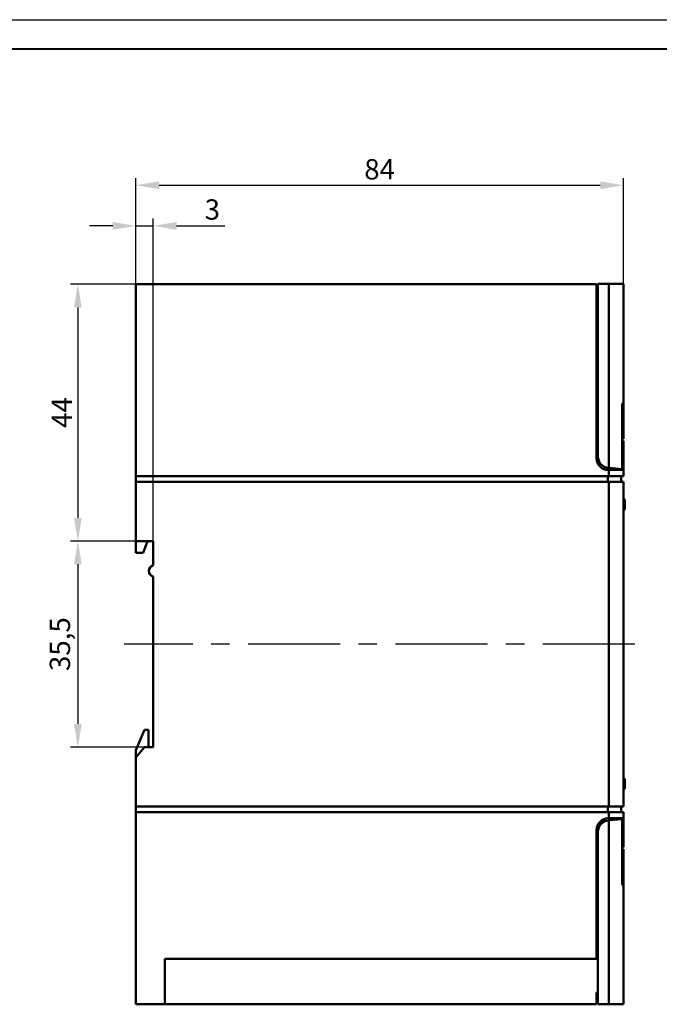
# Model space of a CAD drawing. Units: millimetres. Extents: x 1 to 421, y -2 to 295.
# Drawn here: x 111 to 221, y 125 to 295 of the extents above; entities that cross this region are included whole.
import ezdxf

# ---------------------------------------------------------------- set-up
doc = ezdxf.new("R2010")
doc.units = ezdxf.units.MM
doc.linetypes.add('CENTER', pattern=[50.8, 31.75, -6.35, 6.35, -6.35])
for name, color, linetype, lineweight in [('main', 5, 'Continuous', 50), ('ОСЕВЫЕ', 1, 'CENTER', 25), ('РАЗМЕРЫ', 7, 'Continuous', 25)]:
    doc.layers.add(name, color=color, linetype=linetype, lineweight=lineweight)
doc.layers.add('ФОРМАТ', color=7, linetype='Continuous')
doc.styles.add('GOST', font='GOST.shx', dxfattribs={"width": 0.8, "oblique": 15})
doc.dimstyles.new('GOST', dxfattribs={"dimscale": 0, "dimtxt": 3.5, "dimasz": 4, "dimexe": 1.25, "dimexo": 0, "dimgap": 1, "dimtad": 1, "dimrnd": 0.5, "dimtxsty": 'GOST', "dimcen": 1, "dimclrd": 256, "dimclre": 256, "dimadec": 0, "dimazin": 2, "dimtfac": 1, "dimtdec": 4, "dimtmove": 0, "dimatfit": 1, "dimfxl": 1, "dimtolj": 1, "dimtzin": 0, "dimlwd": -1, "dimarcsym": 0})

# ---------------------------------------------------------------- blocks, each defined once
blk = doc.blocks.new('*D1263')
at = {"layer": 'Defpoints', "color": 0}
for p in [(131.05, 249.19), (121.05, 204.94), (133.05, 204.94)]:
    blk.add_point(p, dxfattribs=at)
at = {"layer": 'РАЗМЕРЫ', "lineweight": -2}
for p, q in [((131.05, 249.19), (119.8, 249.19)), ((133.05, 204.94), (119.8, 204.94))]:
    blk.add_line(p, q, dxfattribs=at)
at = {"layer": 'РАЗМЕРЫ'}
blk.add_line((121.05, 245.19), (121.05, 208.94), dxfattribs=at)
for points in [[(121.71, 245.19), (120.38, 245.19), (121.05, 249.19)], [(120.38, 208.94), (121.71, 208.94), (121.05, 204.94)]]:
    blk.add_solid(points, dxfattribs=at)
at = {"layer": 'РАЗМЕРЫ', "color": 0, "ltscale": 0.5, "insert": (118.3, 227.07), "char_height": 3.5, "attachment_point": 5, "rotation": 90, "style": 'GOST'}
blk.add_mtext('\\A1;44', dxfattribs=at)
blk = doc.blocks.new('*D1266')
at = {"layer": 'Defpoints', "color": 0}
for p in [(133.05, 204.94), (121.05, 169.44), (132.55, 169.44)]:
    blk.add_point(p, dxfattribs=at)
at = {"layer": 'РАЗМЕРЫ', "lineweight": -2}
for p, q in [((133.05, 204.94), (119.8, 204.94)), ((132.55, 169.44), (119.8, 169.44))]:
    blk.add_line(p, q, dxfattribs=at)
at = {"layer": 'РАЗМЕРЫ'}
blk.add_line((121.05, 200.94), (121.05, 173.44), dxfattribs=at)
for points in [[(121.71, 200.94), (120.38, 200.94), (121.05, 204.94)], [(120.38, 173.44), (121.71, 173.44), (121.05, 169.44)]]:
    blk.add_solid(points, dxfattribs=at)
at = {"layer": 'РАЗМЕРЫ', "color": 0, "ltscale": 0.5, "insert": (117.95, 187.19), "char_height": 3.5, "attachment_point": 5, "rotation": 90, "style": 'GOST'}
blk.add_mtext('\\A1;35,5', dxfattribs=at)
blk = doc.blocks.new('*D1271')
at = {"layer": 'Defpoints', "color": 0}
for p in [(215.06, 266.24), (131.05, 249.19), (215.06, 249.24)]:
    blk.add_point(p, dxfattribs=at)
at = {"layer": 'РАЗМЕРЫ', "lineweight": -2}
for p, q in [((131.05, 249.19), (131.05, 267.49)), ((215.06, 249.24), (215.06, 267.49))]:
    blk.add_line(p, q, dxfattribs=at)
at = {"layer": 'РАЗМЕРЫ'}
blk.add_line((135.05, 266.24), (211.06, 266.24), dxfattribs=at)
for points in [[(135.05, 266.91), (135.05, 265.57), (131.05, 266.24)], [(211.06, 265.57), (211.06, 266.91), (215.06, 266.24)]]:
    blk.add_solid(points, dxfattribs=at)
at = {"layer": 'РАЗМЕРЫ', "color": 0, "ltscale": 0.5, "insert": (173.05, 268.99), "char_height": 3.5, "attachment_point": 5, "style": 'GOST'}
blk.add_mtext('\\A1;84', dxfattribs=at)
blk = doc.blocks.new('*D1276')
at = {"layer": 'Defpoints', "color": 0}
for p in [(134.05, 259.24), (131.05, 204.94), (134.05, 204.94)]:
    blk.add_point(p, dxfattribs=at)
at = {"layer": 'РАЗМЕРЫ', "lineweight": -2}
for p, q in [((131.05, 204.94), (131.05, 260.49)), ((134.05, 204.94), (134.05, 260.49))]:
    blk.add_line(p, q, dxfattribs=at)
at = {"layer": 'РАЗМЕРЫ'}
for p, q in [((127.05, 259.24), (123.05, 259.24)), ((131.05, 259.24), (134.05, 259.24)), ((138.05, 259.24), (146.4, 259.24))]:
    blk.add_line(p, q, dxfattribs=at)
for points in [[(127.05, 258.57), (127.05, 259.91), (131.05, 259.24)], [(138.05, 259.91), (138.05, 258.57), (134.05, 259.24)]]:
    blk.add_solid(points, dxfattribs=at)
at = {"layer": 'РАЗМЕРЫ', "color": 0, "ltscale": 0.5, "insert": (144.22, 262.06), "char_height": 3.5, "attachment_point": 5, "style": 'GOST'}
blk.add_mtext('\\A1;3', dxfattribs=at)

msp = doc.modelspace()

# ---------------------------------------------------------------- linework, layer by layer
at = {"layer": 'main'}
for p, q in [((210.447, 249.191), (131.047, 249.191)), ((131.047, 249.191), (131.047, 216.141)), ((210.447, 219.191), (210.447, 249.191)), ((210.657, 249.241), (210.657, 219.541)), ((212.557, 249.241), (210.657, 249.241)), ((212.557, 217.542), (212.557, 249.241)), ((212.557, 249.241), (215.057, 249.241)), ((215.057, 249.241), (215.057, 228.841)), ((210.447, 247.191), (210.657, 247.191)), ((210.657, 239.031), (210.447, 239.241)), ((210.657, 228.391), (210.447, 228.391)), ((214.857, 228.441), (214.857, 217.341)), ((214.857, 228.441), (215.057, 228.441)), ((215.057, 228.441), (215.057, 228.841)), ((215.057, 222.541), (215.057, 228.441)), ((214.857, 222.541), (215.057, 222.541)), ((215.047, 222.191), (214.857, 222.191)), ((215.047, 222.191), (215.047, 217.191)), ((212.547, 217.191), (212.447, 217.191)), ((212.483, 217.549), (212.557, 217.542)), ((212.547, 216.141), (212.547, 217.191)), ((212.547, 217.191), (215.047, 217.191)), ((214.857, 217.341), (212.557, 217.542)), ((215.047, 217.191), (215.047, 216.141)), ((212.547, 216.141), (131.047, 216.141)), ((131.047, 216.141), (131.047, 215.141)), ((212.402, 216.141), (212.402, 215.141)), ((212.547, 216.141), (215.047, 216.141)), ((214.697, 215.141), (214.697, 216.141)), ((212.547, 215.141), (131.047, 215.141)), ((131.047, 215.141), (131.047, 204.941)), ((212.547, 159.241), (212.547, 215.141)), ((212.547, 215.141), (215.047, 215.141)), ((215.047, 215.141), (215.047, 159.241)), ((215.197, 212.141), (215.047, 212.141)), ((215.197, 210.341), (215.197, 212.141)), ((215.197, 212.141), (215.297, 212.041)), ((215.297, 212.041), (215.297, 210.441)), ((215.197, 210.341), (215.047, 210.341)), ((215.197, 210.341), (215.297, 210.441)), ((131.047, 204.941), (134.047, 204.941)), ((131.047, 204.941), (131.047, 202.941)), ((133.047, 204.941), (132.319, 202.941)), ((134.047, 204.941), (134.047, 200.766)), ((132.319, 202.941), (131.047, 202.941)), ((134.047, 198.817), (134.047, 169.441)), ((131.047, 168.941), (132.547, 172.441)), ((132.547, 172.441), (133.247, 172.441)), ((133.247, 172.441), (133.247, 169.441)), ((132.547, 169.441), (131.047, 167.641)), ((131.047, 167.641), (131.047, 168.941)), ((134.047, 169.441), (132.547, 169.441)), ((131.047, 167.641), (131.047, 159.241)), ((215.197, 164.041), (215.047, 164.041)), ((215.197, 162.241), (215.197, 164.041)), ((215.297, 163.941), (215.197, 164.041)), ((215.297, 163.941), (215.297, 162.341)), ((215.197, 162.241), (215.047, 162.241)), ((215.197, 162.241), (215.297, 162.341)), ((212.547, 159.241), (131.047, 159.241)), ((131.047, 159.241), (131.047, 158.241)), ((131.047, 158.241), (131.047, 125.191)), ((212.547, 158.241), (131.047, 158.241)), ((212.402, 159.241), (212.402, 158.241)), ((212.547, 159.241), (215.047, 159.241)), ((212.547, 157.191), (212.547, 158.241)), ((212.547, 158.241), (215.047, 158.241)), ((214.697, 158.241), (214.697, 159.241)), ((215.047, 158.241), (215.047, 157.191)), ((212.447, 157.191), (212.547, 157.191)), ((212.483, 156.833), (212.557, 156.84)), ((215.047, 157.191), (212.547, 157.191)), ((212.557, 156.84), (214.857, 157.041)), ((212.557, 125.141), (212.557, 156.84)), ((214.857, 157.041), (214.857, 145.941)), ((215.047, 157.191), (215.047, 152.191)), ((210.447, 132.991), (210.447, 155.191)), ((210.657, 154.841), (210.657, 125.141)), ((214.857, 152.191), (215.047, 152.191)), ((214.857, 151.841), (215.057, 151.841)), ((215.057, 145.941), (215.057, 151.841)), ((214.857, 145.941), (215.057, 145.941)), ((215.057, 145.541), (215.057, 145.941)), ((215.057, 145.541), (215.057, 125.141)), ((136.047, 132.991), (210.447, 132.991)), ((136.047, 132.991), (136.047, 125.191)), ((210.447, 132.991), (210.657, 132.991)), ((210.447, 127.191), (210.657, 127.191)), ((210.447, 125.191), (210.447, 127.191)), ((136.047, 125.191), (131.047, 125.191)), ((136.047, 125.191), (210.447, 125.191)), ((212.557, 125.141), (210.657, 125.141)), ((215.057, 125.141), (212.557, 125.141))]:
    msp.add_line(p, q, dxfattribs=at)
for centre, radius, start, end in [((215.357, 228.441), 0.5, 126.8699, 180), ((212.447, 219.191), 2, 180, 270), ((212.657, 219.541), 2, 180, 265), ((134.272, 199.791), 1, 103.00288, 256.99712), ((212.447, 155.191), 2, 90, 180), ((212.657, 154.841), 2, 95, 180), ((215.357, 145.941), 0.5, 180, 233.1301)]:
    msp.add_arc(centre, radius, start, end, dxfattribs=at)
at = {"layer": 'ОСЕВЫЕ', "ltscale": 0.5}
msp.add_line((217.047, 187.191), (129.047, 187.191), dxfattribs=at)
at = {"layer": 'ФОРМАТ', "linetype": 'ByBlock', "ltscale": 5}
msp.add_line((0.798, 294.764), (420.798, 294.764), dxfattribs=at)
at = {"layer": 'ФОРМАТ', "linetype": 'ByBlock', "lineweight": 40, "ltscale": 5}
msp.add_line((8.798, 289.764), (415.798, 289.764), dxfattribs=at)

# ---------------------------------------------------------------- dimensions: what is measured, and where the dimension line sits
at = {"layer": 'РАЗМЕРЫ'}
for base, p1, p2, picture, middle in [((215.057, 266.241), (131.047, 249.191), (215.057, 249.241), '*D1271', (173.052, 268.991)), ((134.047, 259.241), (131.047, 204.941), (134.047, 204.941), '*D1276', (144.223, 262.064))]:
    dim = msp.add_linear_dim(base=base, p1=p1, p2=p2, dimstyle='GOST', override={"dimscale": 1, "dimlfac": 1, "dimtxsty": 'GOST', "dimsah": 1, "dimtolj": 1}, dxfattribs=at)
    dim.commit()
    dim.dimension.update_dxf_attribs({"geometry": picture, "text_midpoint": middle})
for base, p1, p2, picture, middle in [((121.047, 204.941), (131.047, 249.191), (133.047, 204.941), '*D1263', (118.297, 227.066)), ((121.047, 169.441), (133.047, 204.941), (132.547, 169.441), '*D1266', (117.947, 187.191))]:
    dim = msp.add_linear_dim(base=base, p1=p1, p2=p2, angle=90, dimstyle='GOST', override={"dimscale": 1, "dimlfac": 1, "dimtxsty": 'GOST', "dimsah": 1, "dimtolj": 1}, dxfattribs=at)
    dim.commit()
    dim.dimension.update_dxf_attribs({"geometry": picture, "text_midpoint": middle})

doc.saveas('drawing.dxf')
